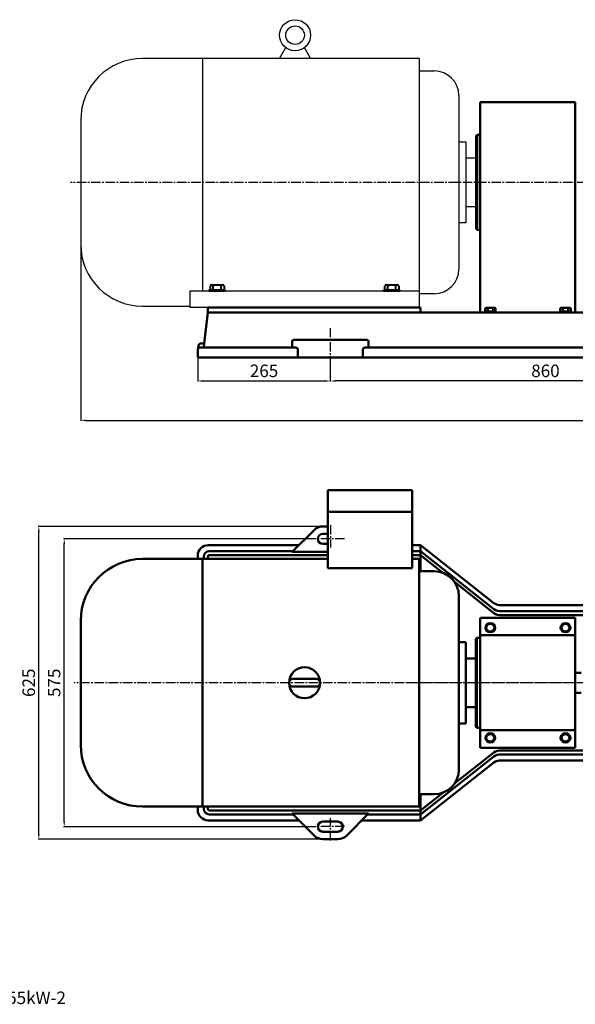
# Model space of a CAD drawing. Units: millimetres. Extents: x -3266 to 142, y -1538 to 448.
# Drawn here: x -2125 to -1015, y -1538 to 429 of the extents above; entities that cross this region are included whole.
import ezdxf

# ---------------------------------------------------------------- set-up
doc = ezdxf.new("R2010")
doc.units = ezdxf.units.MM
doc.linetypes.add('CENTER2', pattern=[28.575, 19.05, -3.175, 3.175, -3.175])
for name, color, linetype, lineweight in [('1.粗实线', 7, 'Continuous', 50), ('尺寸线', 3, 'Continuous', 20), ('粗实线', 7, 'Continuous', 40)]:
    doc.layers.add(name, color=color, linetype=linetype, lineweight=lineweight)
doc.layers.add('2.细实线', color=4, linetype='Continuous')
doc.layers.add('3.中心线', color=1, linetype='CENTER2')
doc.styles.get("Standard").update_dxf_attribs({"font": 'txt', "bigfont": 'gbcbig.shx'})
doc.dimstyles.new('ISO-25', dxfattribs={"dimtxt": 25, "dimasz": 10, "dimexe": 1.25, "dimexo": 0.625, "dimgap": 4.5, "dimtad": 1, "dimtxsty": 'Standard', "dimcen": 2.5, "dimadec": 0, "dimazin": 0, "dimtfac": 1, "dimtmove": 0, "dimatfit": 3, "dimfxl": 0, "dimarcsym": 0})
doc.dimstyles.get("Standard").update_dxf_attribs({"dimtxt": 3.5, "dimasz": 3.5, "dimexe": 1.5, "dimexo": 0, "dimgap": 1.5, "dimtad": 1, "dimdec": 1, "dimzin": 0, "dimdsep": 46, "dimtxsty": 'Standard', "dimcen": 0, "dimclrd": 256, "dimclre": 256, "dimclrt": 256, "dimadec": 0, "dimazin": 0, "dimtfac": 1, "dimtdec": 4, "dimtofl": 0, "dimtmove": 2, "dimatfit": 3, "dimfxl": 0, "dimtolj": 1, "dimtzin": 0, "dimarcsym": 0})

# ---------------------------------------------------------------- blocks, each defined once
blk = doc.blocks.new('*D25')
at = {"layer": 'Defpoints', "color": 0, "transparency": 16777216}
for p in [(-1504.3, -262.5), (-644.3, -256.4), (-1504.3, -292.7)]:
    blk.add_point(p, dxfattribs=at)
at = {"layer": '尺寸线', "color": 0, "lineweight": -2, "transparency": 16777216}
for p, q in [((-1504.3, -263.1), (-1504.3, -294)), ((-644.3, -257.1), (-644.3, -294)), ((-654.3, -292.7), (-1494.3, -292.7))]:
    blk.add_line(p, q, dxfattribs=at)
at = {"layer": '尺寸线', "color": 0, "transparency": 16777216}
for points in [[(-1494.3, -291.1), (-1494.3, -294.4), (-1504.3, -292.7)], [(-654.3, -291.1), (-654.3, -294.4), (-644.3, -292.7)]]:
    blk.add_solid(points, dxfattribs=at)
at = {"layer": '尺寸线', "color": 0, "transparency": 16777216, "insert": (-1074.3, -275.7), "char_height": 25, "attachment_point": 5}
blk.add_mtext('860', dxfattribs=at)
blk = doc.blocks.new('*D26')
at = {"layer": 'Defpoints', "color": 0, "transparency": 16777216}
for p in [(-1769.3, -245.8), (-1504.3, -262.5), (-1504.3, -292.7)]:
    blk.add_point(p, dxfattribs=at)
at = {"layer": '尺寸线', "color": 0, "lineweight": -2, "transparency": 16777216}
for p, q in [((-1769.3, -246.4), (-1769.3, -294)), ((-1504.3, -263.1), (-1504.3, -294)), ((-1759.3, -292.7), (-1514.3, -292.7))]:
    blk.add_line(p, q, dxfattribs=at)
at = {"layer": '尺寸线', "color": 0, "transparency": 16777216}
for points in [[(-1759.3, -291.1), (-1759.3, -294.4), (-1769.3, -292.7)], [(-1514.3, -291.1), (-1514.3, -294.4), (-1504.3, -292.7)]]:
    blk.add_solid(points, dxfattribs=at)
at = {"layer": '尺寸线', "color": 0, "transparency": 16777216, "insert": (-1636.8, -275.7), "char_height": 25, "attachment_point": 5}
blk.add_mtext('265', dxfattribs=at)
blk = doc.blocks.new('*D7')
at = {"layer": 'Defpoints', "color": 0, "transparency": 16777216}
for p in [(113.2, 94.5), (-2003.3, -19.5), (113.2, -371.4)]:
    blk.add_point(p, dxfattribs=at)
at = {"layer": '尺寸线', "color": 0, "lineweight": -2, "transparency": 16777216}
for p, q in [((113.2, 93.9), (113.2, -372.6)), ((-2003.3, -20.1), (-2003.3, -372.6)), ((-1993.3, -371.4), (103.2, -371.4))]:
    blk.add_line(p, q, dxfattribs=at)
at = {"layer": '尺寸线', "color": 0, "transparency": 16777216}
for points in [[(-1993.3, -369.7), (-1993.3, -373), (-2003.3, -371.4)], [(103.2, -369.7), (103.2, -373), (113.2, -371.4)]]:
    blk.add_solid(points, dxfattribs=at)
at = {"layer": '尺寸线', "color": 0, "transparency": 16777216, "insert": (-945, -354.4), "char_height": 25, "attachment_point": 5}
blk.add_mtext('2117', dxfattribs=at)
blk = doc.blocks.new('*D21')
at = {"layer": 'Defpoints', "color": 0, "transparency": 16777216}
for p in [(-2036.2, -608.3), (-1532.8, -608.3), (-1532.8, -1183.3)]:
    blk.add_point(p, dxfattribs=at)
at = {"layer": '尺寸线', "color": 0, "lineweight": -2, "transparency": 16777216}
for p, q in [((-1533.4, -608.3), (-2037.5, -608.3)), ((-2036.2, -1173.3), (-2036.2, -618.3)), ((-1533.4, -1183.3), (-2037.5, -1183.3))]:
    blk.add_line(p, q, dxfattribs=at)
at = {"layer": '尺寸线', "color": 0, "transparency": 16777216}
for points in [[(-2037.9, -618.3), (-2034.6, -618.3), (-2036.2, -608.3)], [(-2037.9, -1173.3), (-2034.6, -1173.3), (-2036.2, -1183.3)]]:
    blk.add_solid(points, dxfattribs=at)
at = {"layer": '尺寸线', "color": 0, "transparency": 16777216, "insert": (-2053.2, -895.8), "char_height": 25, "attachment_point": 5, "rotation": 90}
blk.add_mtext('575', dxfattribs=at)
blk = doc.blocks.new('*D22')
at = {"layer": 'Defpoints', "color": 0, "transparency": 16777216}
for p in [(-2086.9, -583.3), (-1519.3, -583.3), (-1519.3, -1208.3)]:
    blk.add_point(p, dxfattribs=at)
at = {"layer": '尺寸线', "color": 0, "lineweight": -2, "transparency": 16777216}
for p, q in [((-1519.9, -583.3), (-2088.2, -583.3)), ((-2086.9, -1198.3), (-2086.9, -593.3)), ((-1519.9, -1208.3), (-2088.2, -1208.3))]:
    blk.add_line(p, q, dxfattribs=at)
at = {"layer": '尺寸线', "color": 0, "transparency": 16777216}
for points in [[(-2088.6, -593.3), (-2085.3, -593.3), (-2086.9, -583.3)], [(-2088.6, -1198.3), (-2085.3, -1198.3), (-2086.9, -1208.3)]]:
    blk.add_solid(points, dxfattribs=at)
at = {"layer": '尺寸线', "color": 0, "transparency": 16777216, "insert": (-2103.9, -895.8), "char_height": 25, "attachment_point": 5, "rotation": 90}
blk.add_mtext('625', dxfattribs=at)
blk = doc.blocks.new('A$C07D23ED9')
at = {"layer": '1.粗实线'}
for p, q in [((147.7, 235), (147.7, 365)), ((337.7, 365), (148.1, 365)), ((337.7, 235), (337.7, 365)), ((337.7, 330), (148.1, 330)), ((349.6, 254.9), (337.7, 254.9)), ((349.6, 254.9), (337.7, 254.9)), ((147.7, 235), (147.7, 105)), ((337.7, 235), (337.7, 105)), ((349.6, 215.1), (337.7, 215.1)), ((349.6, 215.1), (337.7, 215.1)), ((337.7, 140), (148.1, 140)), ((337.7, 105), (148.1, 105))]:
    blk.add_line(p, q, dxfattribs=at)
at = {"layer": '3.中心线'}
blk.add_line((1162.1, 235), (0, 235), dxfattribs=at)
at = {"layer": '粗实线'}
for points in [[(157.9, 345), (162.8, 353.5), (172.6, 353.5), (177.5, 345), (172.6, 336.5), (162.8, 336.5)], [(327.9, 345), (323, 353.5), (313.2, 353.5), (308.2, 345), (313.2, 336.5), (323, 336.5)], [(157.9, 125), (162.8, 116.5), (172.6, 116.5), (177.5, 125), (172.6, 133.5), (162.8, 133.5)], [(327.9, 125), (323, 116.5), (313.2, 116.5), (308.2, 125), (313.2, 133.5), (323, 133.5)]]:
    blk.add_lwpolyline(points, close=True, dxfattribs=at)
for centre, radius in [((167.7, 345), 9.81), ((318.1, 345), 9.81), ((167.7, 345), 7.52), ((318.1, 345), 7.52), ((167.7, 125), 9.81), ((167.7, 125), 7.52), ((318.1, 125), 9.81), ((318.1, 125), 7.52)]:
    blk.add_circle(centre, radius, dxfattribs=at)

msp = doc.modelspace()

# ---------------------------------------------------------------- linework, layer by layer
for p, q in [((-1605.751, 351.735), (-1593.261, 373.368)), ((-1543.751, 351.735), (-1556.241, 373.368)), ((-1326.751, 351.735), (-1879.501, 351.735)), ((-1759.951, 351.735), (-1759.951, -112.765)), ((-1326.751, 351.735), (-1326.751, -145.765)), ((-1326.751, 326.985), (-1296.801, 326.985)), ((-1247.301, 277.485), (-1247.301, -69.015)), ((-2003.251, 227.985), (-2003.251, -19.515)), ((-1247.301, 185.485), (-1233.681, 185.485)), ((-1233.681, 185.485), (-1233.681, 22.985)), ((-1233.681, 152.985), (-1212.755, 152.985)), ((-1212.755, 55.485), (-1233.681, 55.485)), ((-1233.681, 22.985), (-1247.301, 22.985)), ((-1784.751, -145.765), (-1784.751, -112.765)), ((-1784.751, -112.765), (-1326.751, -112.765)), ((-1714.251, -110.765), (-1746.251, -110.765)), ((-1365.251, -110.765), (-1397.251, -110.765)), ((-1296.801, -118.515), (-1326.751, -118.515)), ((-1879.501, -143.265), (-1784.751, -143.265)), ((-1326.751, -145.765), (-1784.751, -145.765)), ((-1061.004, -155.765), (-1059.004, -155.765)), ((-1061.004, -155.765), (-1059.004, -155.765))]:
    msp.add_line(p, q)
for radius in [31, 18.6]:
    msp.add_circle((-1574.751, 398.235), radius)
for centre, radius, start, end in [((-1879.501, 227.985), 123.75, 90, 180), ((-1296.801, 277.485), 49.5, 0, 90), ((-1879.501, -19.515), 123.75, 180, 270), ((-1296.801, -69.015), 49.5, 270, 0)]:
    msp.add_arc(centre, radius, start, end)
at = {"layer": '1.粗实线'}
for p, q in [((-1204.602, 264.235), (-1014.602, 264.235)), ((-1204.602, 264.235), (-1204.602, -155.765)), ((-1014.602, 264.235), (-1014.602, -155.765)), ((-1210.755, 199.235), (-1212.755, 197.235)), ((-1212.755, 11.235), (-1212.755, 197.235)), ((-1210.755, 199.235), (-1210.755, 9.235)), ((-1204.602, 199.235), (-1210.755, 199.235)), ((-1210.755, 9.235), (-1212.755, 11.235)), ((-1204.602, 9.235), (-1210.755, 9.235)), ((-1749.251, -155.765), (-1756.337, -217.765)), ((-1749.251, -155.765), (-1749.251, -145.765)), ((-1324.251, -145.765), (-1749.251, -145.765)), ((-474.251, -155.765), (-1749.251, -155.765)), ((-1324.251, -145.765), (-1324.251, -155.765)), ((-1016.755, -155.765), (-1201.755, -155.765)), ((-1194.648, -154.165), (-1194.648, -147.665)), ((-1173.863, -154.165), (-1194.648, -154.165)), ((-1194.255, -154.165), (-1194.255, -155.765)), ((-1184.255, -154.165), (-1194.255, -154.165)), ((-1194.255, -155.765), (-1174.255, -155.765)), ((-1174.863, -146.665), (-1193.648, -146.665)), ((-1190.755, -154.165), (-1190.755, -155.765)), ((-1189.452, -154.165), (-1189.452, -147.665)), ((-1184.255, -154.165), (-1174.255, -154.165)), ((-1179.059, -154.165), (-1179.059, -147.665)), ((-1177.755, -154.165), (-1177.755, -155.765)), ((-1174.255, -154.165), (-1174.255, -155.765)), ((-1173.863, -154.165), (-1173.863, -147.665)), ((-1044.648, -154.165), (-1044.648, -147.665)), ((-1023.863, -154.165), (-1044.648, -154.165)), ((-1044.255, -154.165), (-1044.255, -155.765)), ((-1034.255, -154.165), (-1044.255, -154.165)), ((-1044.255, -155.765), (-1024.255, -155.765)), ((-1024.863, -146.665), (-1043.648, -146.665)), ((-1040.755, -154.165), (-1040.755, -155.765)), ((-1039.452, -154.165), (-1039.452, -147.665)), ((-1034.255, -154.165), (-1024.255, -154.165)), ((-1029.059, -154.165), (-1029.059, -147.665)), ((-1027.755, -154.165), (-1027.755, -155.765)), ((-1024.255, -154.165), (-1024.255, -155.765)), ((-1023.863, -154.165), (-1023.863, -147.665)), ((-1580.606, -213.765), (-1580.606, -225.765)), ((-1430.896, -210.765), (-1577.606, -210.765)), ((-1427.896, -213.765), (-1427.896, -225.765)), ((-1769.251, -230.765), (-1769.251, -245.765)), ((-1767.905, -221.975), (-1769.212, -230.141)), ((-1757.251, -225.765), (-1764.251, -225.765)), ((-1574.106, -225.765), (-1764.251, -225.765)), ((-1756.337, -217.765), (-1762.968, -217.765)), ((-1756.337, -217.765), (-1757.251, -225.765)), ((-1569.106, -230.765), (-1569.106, -245.765)), ((-1439.396, -230.765), (-1439.396, -245.765)), ((-714.111, -225.765), (-1434.396, -225.765)), ((-454.251, -245.765), (-1769.251, -245.765)), ((-1509.101, -510.765), (-1509.101, -666.895)), ((-1340.401, -510.765), (-1509.101, -510.765)), ((-1340.401, -666.895), (-1340.401, -510.765)), ((-1340.401, -554.425), (-1509.101, -554.425)), ((-1509.101, -583.265), (-1519.251, -583.265)), ((-1536.929, -590.587), (-1580.606, -634.265)), ((-1509.101, -598.265), (-1519.251, -598.265)), ((-1567.106, -620.765), (-1748.251, -620.765)), ((-1509.101, -618.265), (-1519.251, -618.265)), ((-1324.251, -620.765), (-1340.401, -620.765)), ((-1324.251, -620.765), (-1177.769, -736.465)), ((-1324.251, -620.765), (-1324.251, -673.015)), ((-1509.101, -648.265), (-1879.501, -648.265)), ((-1769.251, -641.765), (-1769.251, -648.265)), ((-1759.951, -1143.265), (-1759.951, -648.265)), ((-1757.251, -643.765), (-1757.251, -648.265)), ((-1749.251, -643.765), (-1749.251, -648.265)), ((-1579.106, -632.765), (-1746.251, -632.765)), ((-1509.101, -640.765), (-1746.251, -640.765)), ((-1509.101, -634.265), (-1580.606, -634.265)), ((-1509.101, -634.265), (-1550.606, -634.265)), ((-1324.251, -632.765), (-1340.401, -632.765)), ((-1324.251, -640.765), (-1340.401, -640.765)), ((-1326.751, -648.265), (-1340.401, -648.265)), ((-1326.751, -1143.265), (-1326.751, -648.265)), ((-1324.251, -632.765), (-1177.769, -748.465)), ((-1324.251, -640.765), (-1279.44, -676.159)), ((-1509.101, -666.895), (-1340.401, -666.895)), ((-1324.251, -668.265), (-1324.251, -673.015)), ((-1296.801, -673.015), (-1326.751, -673.015)), ((-1255.727, -694.889), (-1177.769, -756.465)), ((-1247.301, -1069.015), (-1247.301, -722.515)), ((-707.111, -740.765), (-1162.294, -740.765)), ((-719.111, -752.765), (-1162.294, -752.765)), ((-566.486, -760.765), (-1162.294, -760.765)), ((-2003.251, -772.015), (-2003.251, -1019.515)), ((-1211.251, -805.765), (-1213.251, -807.765)), ((-1211.251, -805.765), (-1211.251, -985.765)), ((-1204.753, -805.765), (-1211.251, -805.765)), ((-1233.681, -814.515), (-1247.301, -814.515)), ((-1233.681, -977.015), (-1233.681, -814.515)), ((-1213.251, -983.765), (-1213.251, -807.765)), ((-1213.251, -847.015), (-1233.681, -847.015)), ((-1213.251, -944.515), (-1213.251, -847.015)), ((-1532.501, -888.015), (-1579.001, -888.015)), ((-1532.501, -903.515), (-1579.001, -903.515)), ((-1233.681, -944.515), (-1213.251, -944.515)), ((-1247.301, -977.015), (-1233.681, -977.015)), ((-1211.251, -985.765), (-1213.251, -983.765)), ((-1204.753, -985.765), (-1211.251, -985.765)), ((-1255.727, -1096.64), (-1177.769, -1035.064)), ((-606.261, -1030.765), (-1162.294, -1030.765)), ((-719.111, -1038.765), (-1162.294, -1038.765)), ((-1324.251, -1158.765), (-1177.769, -1043.064)), ((-1324.251, -1170.765), (-1177.769, -1055.064)), ((-707.111, -1050.765), (-1162.294, -1050.765)), ((-1326.751, -1118.515), (-1296.801, -1118.515)), ((-1324.251, -1150.765), (-1279.44, -1115.37)), ((-1324.251, -1123.265), (-1324.251, -1118.515)), ((-1324.251, -1170.765), (-1324.251, -1118.515)), ((-1879.501, -1143.265), (-1326.751, -1143.265)), ((-1769.251, -1149.765), (-1769.251, -1143.265)), ((-1757.251, -1147.765), (-1757.251, -1143.265)), ((-1749.251, -1147.765), (-1749.251, -1143.265)), ((-1324.251, -1150.765), (-1746.251, -1150.765)), ((-1579.106, -1158.765), (-1746.251, -1158.765)), ((-1536.929, -1200.942), (-1580.606, -1157.265)), ((-1442.896, -1157.265), (-1580.606, -1157.265)), ((-1427.896, -1157.265), (-1550.606, -1157.265)), ((-1471.573, -1200.942), (-1427.896, -1157.265)), ((-1324.251, -1158.765), (-1429.396, -1158.765)), ((-1567.106, -1170.765), (-1748.251, -1170.765)), ((-1489.251, -1173.265), (-1519.251, -1173.265)), ((-1324.251, -1170.765), (-1441.396, -1170.765)), ((-1489.251, -1193.265), (-1519.251, -1193.265)), ((-1489.251, -1208.265), (-1519.251, -1208.265))]:
    msp.add_line(p, q, dxfattribs=at)
msp.add_circle((-1555.751, -895.765), 31, dxfattribs=at)
for centre, radius, start, end in [((-1193.648, -147.665), 1, 90, 180), ((-1190.452, -147.665), 1, 0, 90), ((-1188.452, -147.665), 1, 90, 180), ((-1180.059, -147.665), 1, 0, 90), ((-1178.059, -147.665), 1, 90, 180), ((-1174.863, -147.665), 1, 0, 90), ((-1043.648, -147.665), 1, 90, 180), ((-1040.452, -147.665), 1, 0, 90), ((-1038.452, -147.665), 1, 90, 180), ((-1030.059, -147.665), 1, 0, 90), ((-1028.059, -147.665), 1, 90, 180), ((-1024.863, -147.665), 1, 0, 90), ((-1577.606, -213.765), 3, 90, 180), ((-1430.896, -213.765), 3, 0, 90), ((-1764.251, -230.765), 5, 90, 180), ((-1762.968, -222.765), 5, 90, 170.909723), ((-1574.106, -230.765), 5, 0, 90), ((-1434.396, -230.765), 5, 90, 180), ((-1519.251, -608.265), 25, 90, 135), ((-1519.251, -608.265), 10, 90, 270), ((-1748.251, -641.765), 21, 90, 180), ((-1879.501, -772.015), 123.75, 90, 180), ((-1746.251, -643.765), 11, 90, 180), ((-1746.251, -643.765), 3, 90, 180), ((-1296.801, -722.515), 49.5, 0, 90), ((-1162.294, -710.765), 30, 238.946828, 270), ((-1162.294, -722.765), 30, 238.946828, 270), ((-1162.294, -730.765), 30, 238.946828, 270), ((-1579.001, -895.765), 7.75, 90, 270), ((-1532.501, -895.765), 7.75, 270, 90), ((-1532.501, -895.765), 7.75, 270, 90), ((-1532.501, -895.765), 7.75, 270, 90), ((-1879.501, -1019.515), 123.75, 180, 270), ((-1162.294, -1060.765), 30, 90, 121.053172), ((-1162.294, -1068.765), 30, 90, 121.053172), ((-1162.294, -1080.765), 30, 90, 121.053172), ((-1296.801, -1069.015), 49.5, 270, 0), ((-1748.251, -1149.765), 21, 180, 270), ((-1746.251, -1147.765), 11, 180, 270), ((-1746.251, -1147.765), 3, 180, 270), ((-1519.251, -1183.265), 10, 90, 270), ((-1489.251, -1183.265), 10, 270, 90), ((-1519.251, -1183.265), 25, 225, 270), ((-1489.251, -1183.265), 25, 270, 315)]:
    msp.add_arc(centre, radius, start, end, dxfattribs=at)
at = {"layer": '2.细实线'}
msp.add_line((-1769.087, -229.495), (-1769.106, -229.477), dxfattribs=at)
at = {"layer": '3.中心线'}
for p, q in [((8.249, 104.235), (-2023.978, 104.235)), ((-1504.251, -262.493), (-1504.251, -187.311)), ((-1504.251, -580.642), (-1504.251, -625.552)), ((-1475.768, -608.265), (-1532.822, -608.265)), ((14.77, -895.765), (-2016.49, -895.765)), ((-1504.251, -1210.888), (-1504.251, -1165.977)), ((-1475.768, -1183.265), (-1532.822, -1183.265))]:
    msp.add_line(p, q, dxfattribs=at)
at = {"layer": '粗实线'}
for p, q in [((-1746.251, -112.765), (-1746.251, -110.765)), ((-1746.251, -112.765), (-1714.251, -112.765)), ((-1744.101, -110.765), (-1744.101, -102.765)), ((-1741.176, -100.765), (-1719.326, -100.765)), ((-1741.176, -100.765), (-1738.251, -100.765)), ((-1738.251, -110.765), (-1738.251, -102.765)), ((-1722.251, -110.765), (-1722.251, -102.765)), ((-1716.401, -102.765), (-1716.401, -110.765)), ((-1714.251, -112.765), (-1714.251, -110.765)), ((-1397.251, -112.765), (-1397.251, -110.765)), ((-1397.251, -112.765), (-1365.251, -112.765)), ((-1395.101, -110.765), (-1395.101, -102.765)), ((-1392.176, -100.765), (-1370.326, -100.765)), ((-1392.176, -100.765), (-1389.251, -100.765)), ((-1389.251, -110.765), (-1389.251, -102.765)), ((-1373.251, -110.765), (-1373.251, -102.765)), ((-1367.401, -102.765), (-1367.401, -110.765)), ((-1365.251, -112.765), (-1365.251, -110.765))]:
    msp.add_line(p, q, dxfattribs=at)
for centre, radius, start, end in [((-1741.176, -103.904), 3.139, 21.274429, 158.725571), ((-1730.251, -117.765), 17, 61.927513, 118.072487), ((-1719.326, -103.904), 3.139, 21.274429, 158.725571), ((-1392.176, -103.904), 3.139, 21.274429, 158.725571), ((-1381.251, -117.765), 17, 61.927513, 118.072487), ((-1370.326, -103.904), 3.139, 21.274429, 158.725571)]:
    msp.add_arc(centre, radius, start, end, dxfattribs=at)

# ---------------------------------------------------------------- block references
at = {"layer": '尺寸线'}
msp.add_blockref('A$C07D23ED9', (-1352.334, -1130.765), dxfattribs=at)

# ---------------------------------------------------------------- texts
at = {"layer": '1.粗实线', "insert": (-2317.821, -1512.79), "char_height": 25, "width": 567.78743, "attachment_point": 1}
msp.add_mtext('{\\C1;100HFM-II 55kW-2}', dxfattribs=at)

# ---------------------------------------------------------------- dimensions: what is measured, and where the dimension line sits
at = {"layer": '尺寸线'}
dim = msp.add_linear_dim(base=(113.235, -371.371), p1=(-2003.251, -19.515), p2=(113.235, 94.533), text='2117', dimstyle='ISO-25', dxfattribs=at)
dim.commit()
dim.dimension.update_dxf_attribs({"geometry": '*D7', "text_midpoint": (-945.008, -354.371)})
for p1, picture, middle in [((-1769.251, -245.765), '*D26', (-1636.751, -275.731)), ((-644.255, -256.449), '*D25', (-1074.253, -275.731))]:
    dim = msp.add_linear_dim(base=(-1504.251, -292.731), p1=p1, p2=(-1504.251, -262.493), dimstyle='ISO-25', dxfattribs=at)
    dim.commit()
    dim.dimension.update_dxf_attribs({"geometry": picture, "text_midpoint": middle})
for base, p1, p2, picture, middle in [((-2086.93, -583.265), (-1519.251, -1208.265), (-1519.251, -583.265), '*D22', (-2103.93, -895.765)), ((-2036.25, -608.265), (-1532.822, -1183.265), (-1532.822, -608.265), '*D21', (-2053.25, -895.765))]:
    dim = msp.add_linear_dim(base=base, p1=p1, p2=p2, angle=90, dimstyle='Standard', override={"dimtxt": 25, "dimasz": 10, "dimexe": 1.25, "dimexo": 0.625, "dimgap": 4.5, "dimdec": 2, "dimzin": 8, "dimdsep": 44, "dimcen": 2.5, "dimclrd": 0, "dimclre": 0, "dimclrt": 0, "dimtdec": 2, "dimtofl": 1, "dimtmove": 0, "dimfxl": 1.5, "dimtolj": 0, "dimtzin": 8}, dxfattribs=at)
    dim.commit()
    dim.dimension.update_dxf_attribs({"geometry": picture, "text_midpoint": middle})

doc.saveas('drawing.dxf')
